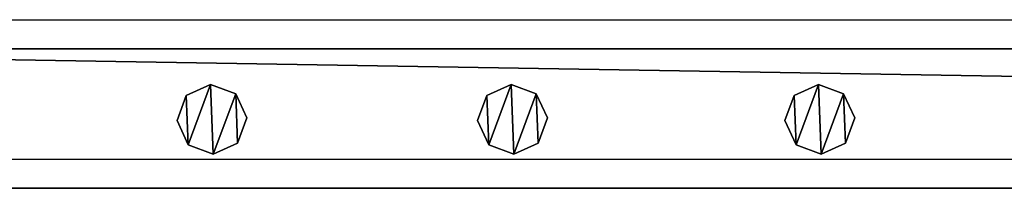
# Model space of a CAD drawing. Units: centimetres. Extents: x -729 to 729, y -408 to 409.
# Drawn here: x -602 to -573, y -404 to -399 of the extents above; entities that cross this region are included whole.
import ezdxf

# ---------------------------------------------------------------- set-up
doc = ezdxf.new("R2010")
doc.units = ezdxf.units.CM
doc.header["$LTSCALE"] = 2.54
doc.layers.get('0').update_dxf_attribs({"true_color": 0xff5454})
doc.layers.add('VP-EQ', color=7, linetype='Continuous', true_color=0x8a3492, plot=False)

# ---------------------------------------------------------------- blocks, each defined once
blk = doc.blocks.new('Grupuj_62')
at = {"color": 0}
mesh = blk.add_polyface(dxfattribs=at)
corners = [(0.266, 1.679, 0), (0.32, 0.266, 0), (0, 0.961, 0), (0.961, 1.999), (1.038, 0, 0), (1.679, 1.733, 0), (1.733, 0.32, 0), (1.999, 1.038, 0)]
mesh.append_faces([[corners[k] for k in face] for face in [(0, 1, 2), (6, 5, 7)]], dxfattribs={"vtx0": -1, "color": 0})
mesh.append_faces([[corners[k] for k in face] for face in [(1, 3, 4), (4, 5, 6)]], dxfattribs={"vtx0": -1, "vtx1": -1, "color": 0})
mesh.append_faces([[corners[k] for k in face] for face in [(1, 0, 3), (4, 3, 5)]], dxfattribs={"vtx0": -1, "vtx2": -1, "color": 0})
mesh = blk.add_polyface(dxfattribs=at)
corners = [(0.32, 0.266, 85.509), (0.266, 1.679, 85.509), (0, 0.961, 85.509), (0.961, 1.999, 85.509), (1.038, 0, 85.509), (1.679, 1.733, 85.509), (1.733, 0.32, 85.509), (1.999, 1.038, 85.509)]
mesh.append_faces([[corners[k] for k in face] for face in [(0, 1, 2), (5, 6, 7)]], dxfattribs={"vtx0": -1, "color": 0})
mesh.append_faces([[corners[k] for k in face] for face in [(1, 0, 3), (3, 4, 5)]], dxfattribs={"vtx0": -1, "vtx1": -1, "color": 0})
mesh.append_faces([[corners[k] for k in face] for face in [(3, 0, 4), (5, 4, 6)]], dxfattribs={"vtx0": -1, "vtx2": -1, "color": 0})
mesh = blk.add_polyface(dxfattribs=at)
corners = [(0.266, 1.679, 0), (0.961, 1.999, 85.509), (0.961, 1.999), (0.266, 1.679, 85.509)]
mesh.append_faces([[corners[k] for k in face] for face in [(0, 1, 2), (1, 0, 3)]], dxfattribs={"vtx0": -1, "color": 0})
mesh = blk.add_polyface(dxfattribs=at)
corners = [(0.961, 1.999, 85.509), (1.679, 1.733, 0), (0.961, 1.999), (1.679, 1.733, 85.509)]
mesh.append_faces([[corners[k] for k in face] for face in [(0, 1, 2), (1, 0, 3)]], dxfattribs={"vtx0": -1, "color": 0})
mesh = blk.add_polyface(dxfattribs=at)
corners = [(1.679, 1.733, 0), (1.999, 1.038, 85.509), (1.999, 1.038, 0), (1.679, 1.733, 85.509)]
mesh.append_faces([[corners[k] for k in face] for face in [(0, 1, 2), (1, 0, 3)]], dxfattribs={"vtx0": -1, "color": 0})
mesh = blk.add_polyface(dxfattribs=at)
corners = [(0, 0.961, 85.509), (0.266, 1.679, 0), (0, 0.961, 0), (0.266, 1.679, 85.509)]
mesh.append_faces([[corners[k] for k in face] for face in [(0, 1, 2), (1, 0, 3)]], dxfattribs={"vtx0": -1, "color": 0})
mesh = blk.add_polyface(dxfattribs=at)
corners = [(0.32, 0.266, 85.509), (0, 0.961, 0), (0.32, 0.266, 0), (0, 0.961, 85.509)]
mesh.append_faces([[corners[k] for k in face] for face in [(0, 1, 2), (1, 0, 3)]], dxfattribs={"vtx0": -1, "color": 0})
mesh = blk.add_polyface(dxfattribs=at)
corners = [(1.999, 1.038, 0), (1.733, 0.32, 85.509), (1.733, 0.32, 0), (1.999, 1.038, 85.509)]
mesh.append_faces([[corners[k] for k in face] for face in [(0, 1, 2), (1, 0, 3)]], dxfattribs={"vtx0": -1, "color": 0})
mesh = blk.add_polyface(dxfattribs=at)
corners = [(1.733, 0.32, 85.509), (1.038, 0, 0), (1.733, 0.32, 0), (1.038, 0, 85.509)]
mesh.append_faces([[corners[k] for k in face] for face in [(0, 1, 2), (1, 0, 3)]], dxfattribs={"vtx0": -1, "color": 0})
mesh = blk.add_polyface(dxfattribs=at)
corners = [(1.038, 0, 0), (0.32, 0.266, 85.509), (0.32, 0.266, 0), (1.038, 0, 85.509)]
mesh.append_faces([[corners[k] for k in face] for face in [(0, 1, 2), (1, 0, 3)]], dxfattribs={"vtx0": -1, "color": 0})
blk = doc.blocks.new('Komponent_16')
at = {"color": 9, "true_color": 0xc8c8c8}
blk.add_blockref('Grupuj_62', (0, 0), dxfattribs=at)
blk = doc.blocks.new('Grupuj_76')
at = {"color": 0}
mesh = blk.add_polyface(dxfattribs=at)
corners = [(0, 4), (240.8, 0), (0, 0), (240.8, 4)]
mesh.append_faces([[corners[k] for k in face] for face in [(0, 1, 2), (1, 0, 3)]], dxfattribs={"vtx0": -1, "color": 0})
mesh = blk.add_polyface(dxfattribs=at)
corners = [(0, 4, 4), (240.8, 4), (0, 4), (240.8, 4, 4)]
mesh.append_faces([[corners[k] for k in face] for face in [(0, 1, 2), (1, 0, 3)]], dxfattribs={"vtx0": -1, "color": 0})
mesh = blk.add_polyface(dxfattribs=at)
corners = [(240.8, 0, 4), (0, 4, 4), (0, 0, 4), (240.8, 4, 4)]
mesh.append_faces([[corners[k] for k in face] for face in [(0, 1, 2), (1, 0, 3)]], dxfattribs={"vtx0": -1, "color": 0})
mesh = blk.add_polyface(dxfattribs=at)
corners = [(240.8, 0, 4), (0, 0), (240.8, 0), (0, 0, 4)]
mesh.append_faces([[corners[k] for k in face] for face in [(0, 1, 2), (1, 0, 3)]], dxfattribs={"vtx0": -1, "color": 0})
blk = doc.blocks.new('Komponent_21')
at = {"color": 9, "true_color": 0xc8c8c8}
blk.add_blockref('Grupuj_76', (-240.8, 2, 6.441), dxfattribs=at)
at = {"color": 0}
for p in [(-217.152, 2.979, -79.068), (-208.552, 2.979, -79.068), (-199.752, 2.979, -79.068)]:
    blk.add_blockref('Komponent_16', p, dxfattribs=at)
blk = doc.blocks.new('Grupuj_79')
at = {"color": 0, "zscale": -1}
blk.add_blockref('Komponent_21', (241.2, 1.341, 16.041), dxfattribs=at)
at = {"color": 0}
blk.add_blockref('Komponent_21', (241.2, 1.341, 88.668), dxfattribs=at)
blk = doc.blocks.new('Grupuj_19')
at = {"color": 0, "rotation": 89.99999999999993}
blk.add_blockref('Grupuj_79', (816, 108.202, 0.416), dxfattribs=at)
blk = doc.blocks.new('2403B')
at = {"layer": 'VP-EQ', "color": 0}
for p, q in [((14042.022, -1226.732), (14282.822, -1226.732)), ((14042.022, -1230.732), (14282.822, -1230.732))]:
    blk.add_line(p, q, dxfattribs=at)

msp = doc.modelspace()

# ---------------------------------------------------------------- block references
at = {"color": 0, "rotation": 269.9999999999699}
msp.add_blockref('Grupuj_19', (-729.279, 408.441, 0), dxfattribs=at)
at = {"layer": 'VP-EQ', "color": 0}
msp.add_blockref('2403B', (-14663.068, 827.349), dxfattribs=at)

doc.saveas('drawing.dxf')
